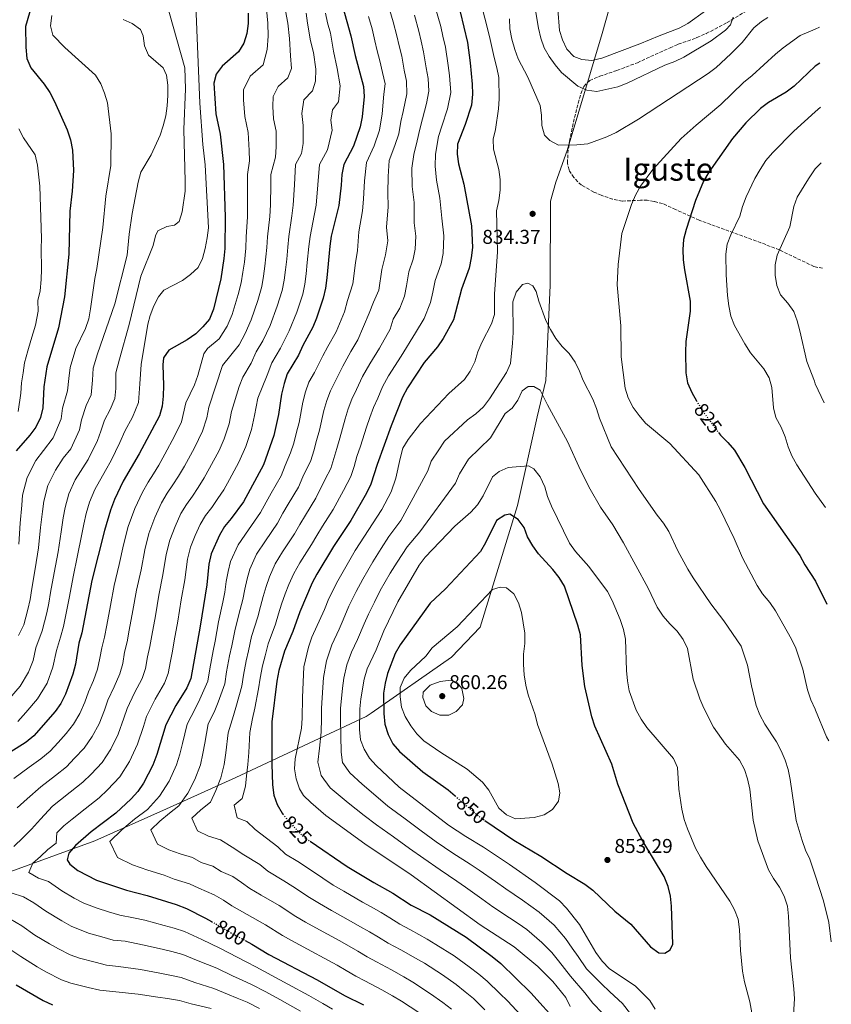
# Model space of a CAD drawing. Units: metres. Extents: x 587011 to 590453, y 4726667 to 4729023.
# Drawn here: x 590036 to 590443, y 4727495 to 4727988 of the extents above; entities that cross this region are included whole.
import ezdxf
from ezdxf.enums import TextEntityAlignment as Align

# ---------------------------------------------------------------- set-up
doc = ezdxf.new("R2010")
doc.units = ezdxf.units.M
doc.header["$MEASUREMENT"] = 0
doc.linetypes.add('DGN Style 3', pattern=[2.435891, 1.739922, -0.695969])
doc.linetypes.add('DGN Style 5', pattern=[1.217945, 0.521977, -0.695969])
for name, color, linetype, lineweight in [('Cota de curva de nivel directora', 7, 'Continuous', 0), ('Cota de punto acotado terreno', 7, 'Continuous', 0), ('Curva de nivel directora', 30, 'Continuous', 30), ('Curva de nivel directora no vista', 30, 'DGN Style 5', 30), ('Curva de nivel intermedia', 30, 'Continuous', 0), ('Límite de municipio', 7, 'Continuous', 0), ('Punto acotado terreno (símbolo)', 7, 'Continuous', 0), ('Senda', 7, 'DGN Style 3', 0), ('Texto de Área (paraje) menor', 7, 'Continuous', 0)]:
    doc.layers.add(name, color=color, linetype=linetype, lineweight=lineweight)
doc.styles.add('Style-Arial', font='arial.ttf')

# ---------------------------------------------------------------- blocks, each defined once
blk = doc.blocks.new('5PATER')
at = {"layer": 'Punto acotado terreno (símbolo)', "linetype": 'Continuous', "lineweight": 0}
h = blk.add_hatch(color=51, dxfattribs=at)
edge = h.paths.add_edge_path()
edge.add_ellipse((0, 0), major_axis=(-0.11, -0.111), ratio=0.999422, start_angle=0, end_angle=360)

msp = doc.modelspace()

# ---------------------------------------------------------------- linework, layer by layer
at = {"layer": 'Curva de nivel directora', "color": 30, "linetype": 'Continuous', "lineweight": 30, "flags": 128}
for points, elevation in [([(590195.03, 4728005.43), (590202.15, 4727979.65), (590204.29, 4727969.7), (590208.48, 4727954.25)], 800), ([(590043.76, 4727999.21), (590039.34, 4727984.2), (590039.44, 4727973.91), (590040.08, 4727968.28), (590041.99, 4727963.65), (590048.64, 4727955.36), (590051.52, 4727951.17), (590053.88, 4727946.75), (590060.28, 4727932.55), (590061.88, 4727927.62), (590062.88, 4727922.45), (590063.38, 4727912.2), (590062.72, 4727901.92), (590061.61, 4727891.8), (590061, 4727870.42), (590058.8, 4727848.95), (590055.84, 4727833.5), (590049.98, 4727813.97), (590048.45, 4727803.96), (590048.06, 4727793.53), (590046.81, 4727788.69), (590044.5, 4727783.92), (590041.58, 4727779.85), (590034.73, 4727771.96)], 750), ([(590256.91, 4727991.53), (590260.53, 4727976.19), (590261.87, 4727966), (590262.83, 4727955.38), (590262.98, 4727950.38), (590262.51, 4727944.95), (590259.29, 4727935.27), (590255.43, 4727925.44), (590255.35, 4727920.45), (590256, 4727915.5), (590258.7, 4727905.36), (590262.52, 4727884.55), (590262.95, 4727873.77), (590262.37, 4727868.47), (590261.3, 4727863.42), (590257.56, 4727852.84), (590253.41, 4727837.57), (590248.37, 4727828.16), (590245.5, 4727824.07), (590238.76, 4727816.16), (590230.51, 4727803.43), (590228, 4727798.76), (590222.26, 4727784.47), (590215.24, 4727765.15), (590212.11, 4727755.3), (590210.02, 4727750.75), (590202.05, 4727737.09)], 825), ([(590150.74, 4727990.92), (590150.76, 4727985.78), (590150.15, 4727980.69), (590148.66, 4727975.92), (590145.87, 4727971.58), (590137.77, 4727964.39), (590134.75, 4727960.41), (590133.56, 4727955.88), (590134.61, 4727940.6), (590136.72, 4727930.42), (590138.42, 4727915.27), (590139.26, 4727888.91), (590139.16, 4727873.22), (590138.53, 4727868.26), (590137.06, 4727858.02), (590133.35, 4727842.81), (590131.39, 4727837.93), (590128.15, 4727833.96), (590124.51, 4727830.54), (590120.23, 4727827.55), (590111.14, 4727822.31), (590108.37, 4727818.53), (590108.11, 4727815.05), (590108.47, 4727804.71), (590108.23, 4727799.41), (590107.71, 4727794.28), (590106.33, 4727789.47), (590096.2, 4727770.48), (590088.19, 4727756.76), (590083.9, 4727747.73), (590081.81, 4727742.28), (590078.87, 4727732.19), (590072.61, 4727707.07), (590067.55, 4727681.02), (590066.09, 4727675.72), (590064.29, 4727665.22), (590062.99, 4727660.28), (590059.35, 4727650.35), (590056.96, 4727645.68), (590054.12, 4727641.56), (590043.49, 4727629.51), (590039.66, 4727626.22), (590021.77, 4727615.18)], 775), ([(590436.78, 4727965.97), (590434.38, 4727964.34), (590423.95, 4727954.36), (590419.93, 4727951.38), (590411.14, 4727946.28), (590407.14, 4727943.28), (590399.72, 4727935.99), (590393.13, 4727928.23), (590381.21, 4727911.42), (590378.56, 4727906.91), (590374.61, 4727897.15), (590369.92, 4727882.64), (590368.54, 4727877.69), (590368.24, 4727872.7), (590368.41, 4727867.53), (590369, 4727862.54), (590371.83, 4727846.87), (590371.82, 4727841.87), (590369.71, 4727826.65), (590369.53, 4727821.43), (590369.76, 4727811.09), (590370.63, 4727806.09), (590372.71, 4727801.14), (590375.1, 4727797.05)], 825), ([(590208.48, 4727954.25), (590208.79, 4727949.26), (590207.78, 4727939.14), (590206.72, 4727934.08), (590203.39, 4727924.32), (590198.55, 4727915.16), (590197.57, 4727910.25), (590197.3, 4727904.97), (590196.15, 4727894.71), (590192.36, 4727879.32), (590191.54, 4727874.38), (590190.14, 4727858.61), (590189.46, 4727853.3), (590188.3, 4727848.44), (590185, 4727838.41), (590183.11, 4727833.78), (590178.08, 4727824.65), (590175.86, 4727819.78), (590170.3, 4727810.46), (590168.71, 4727805.72), (590167.4, 4727800.38), (590165.99, 4727790.2), (590163.62, 4727779.68), (590158.5, 4727765.01), (590148.42, 4727746.55), (590142.3, 4727738.1), (590138.97, 4727734.09), (590136.42, 4727729.79), (590132.2, 4727720.44), (590131.16, 4727715.33), (590130.04, 4727704.91), (590126.78, 4727684.24), (590122.11, 4727658.05), (590120.14, 4727653.45), (590114.63, 4727644.62), (590109.62, 4727634.9), (590105.03, 4727620.09), (590103.05, 4727614.82), (590098.43, 4727605.82), (590095.58, 4727601.64), (590092.23, 4727597.93), (590084.49, 4727590.72), (590072.23, 4727581.42), (590064.38, 4727574.63), (590061.01, 4727570.83), (590060.17, 4727567.37), (590061.6, 4727565.17), (590065.51, 4727562.06), (590074.85, 4727557.26), (590089.82, 4727552.23), (590100.28, 4727549.59), (590114.78, 4727544.99), (590119.84, 4727543.04), (590129.41, 4727538.31), (590132.45, 4727536.54)], 800), ([(590386.03, 4727781.24), (590387.11, 4727779.76), (590390.7, 4727776.25), (590394.14, 4727772.25), (590399.27, 4727763.64), (590408.61, 4727745.42), (590426.71, 4727719.62), (590429.26, 4727714.99), (590434.55, 4727706.74), (590440.31, 4727695.28)], 825), ([(590269.1, 4727587.16), (590283.69, 4727577.19), (590297.26, 4727569.22), (590310.36, 4727560.64), (590319.2, 4727555.26), (590323.14, 4727552.17), (590334.27, 4727541.67), (590342.14, 4727535.26), (590352.07, 4727523.83), (590356.17, 4727520.81), (590359.2, 4727520.74), (590361.87, 4727522.39), (590363.29, 4727525.26), (590362.58, 4727544.26), (590362.05, 4727549.27), (590360.87, 4727554.12), (590358.93, 4727559.13), (590348.21, 4727576.77), (590343.45, 4727585.73), (590335.76, 4727605.28), (590332.69, 4727615.23), (590324.22, 4727634.26), (590322.65, 4727639.01), (590319.13, 4727654.06), (590317.95, 4727664.63), (590317.1, 4727680.03), (590315.75, 4727684.84), (590309.01, 4727704.36), (590306.31, 4727708.57), (590303.2, 4727712.59), (590296.09, 4727720.46), (590293.16, 4727724.5), (590290.46, 4727728.97), (590288.77, 4727733.72), (590285.78, 4727737.71), (590281.7, 4727740.32), (590279.24, 4727739.84), (590275, 4727737.22), (590269.54, 4727726.06), (590267.01, 4727721.64), (590249.45, 4727702.92), (590241.83, 4727695.84), (590226.75, 4727674.94), (590224.23, 4727670.62), (590220.45, 4727660.67), (590219.27, 4727655.82), (590218.55, 4727650.74), (590218.6, 4727640.53), (590219.16, 4727635.27), (590220.88, 4727630.18), (590223.12, 4727625.45), (590226.4, 4727621.67), (590238.13, 4727611.46), (590250.81, 4727602.38), (590254.3, 4727599.38)], 850), ([(590202.05, 4727737.09), (590193.49, 4727724.13), (590185.1, 4727710.36), (590182.83, 4727705.9), (590176.64, 4727691.54), (590173.17, 4727681.71), (590168.95, 4727671.83), (590166.12, 4727662.06), (590165.08, 4727656.72), (590162.54, 4727636.39), (590162.53, 4727615.23), (590162.94, 4727604.93), (590163.64, 4727599.84), (590165.21, 4727595.09), (590167.8, 4727590.75), (590168.18, 4727590.26)], 825), ([(590181.77, 4727576.67), (590200.3, 4727564.08), (590213.57, 4727556.04), (590223.13, 4727550.76), (590232.36, 4727544.75), (590241.76, 4727539.89), (590259.84, 4727528.75), (590272.92, 4727519.06), (590277.2, 4727515.52), (590292.19, 4727500.88), (590305.96, 4727485.55)], 825), ([(590149.18, 4727527.13), (590152.62, 4727525.3), (590161.14, 4727520.06), (590185.23, 4727507.39), (590198.95, 4727499.57), (590208.46, 4727494.84)], 800), ([(590034.62, 4727504.87), (590048.2, 4727497.08), (590052.92, 4727494.86)], 775)]:
    msp.add_lwpolyline(points, dxfattribs=dict(at, elevation=elevation))
at = {"layer": 'Curva de nivel directora no vista', "color": 30, "linetype": 'DGN Style 5', "lineweight": 30, "flags": 128}
for points, elevation in [([(590375.1, 4727797.05), (590377.85, 4727792.34), (590386.03, 4727781.24)], 825), ([(590254.3, 4727599.38), (590266.29, 4727589.08), (590269.1, 4727587.16)], 850), ([(590168.18, 4727590.26), (590171.15, 4727586.5), (590178.42, 4727578.95), (590181.77, 4727576.67)], 825), ([(590132.45, 4727536.54), (590143.3, 4727530.26), (590149.18, 4727527.13)], 800)]:
    msp.add_lwpolyline(points, dxfattribs=dict(at, elevation=elevation))
at = {"layer": 'Curva de nivel intermedia', "color": 30, "linetype": 'Continuous', "lineweight": 0, "flags": 128}
for points, elevation in [([(590288.42, 4728028.99), (590296.04, 4727983.5), (590297.27, 4727978.38), (590298.87, 4727973.65), (590301.4, 4727969.21), (590304.32, 4727965.03), (590307.57, 4727961.22), (590315.62, 4727954.37), (590320.24, 4727952.37), (590325.22, 4727951.79), (590335.74, 4727954.13), (590340.39, 4727955.96), (590359.22, 4727964.89), (590364.2, 4727966.75), (590368.72, 4727968.87), (590382.42, 4727977.14), (590389.65, 4727982.42), (590392.15, 4727985.11), (590393.4, 4727988.92)], 840), ([(590124.27, 4728003.08), (590126.64, 4727945.92), (590128.11, 4727925.22), (590129.2, 4727915.08), (590130.84, 4727883.47), (590130.32, 4727878.5), (590129.29, 4727873.28), (590127.95, 4727868.25), (590125.7, 4727863.78), (590121.93, 4727860.17), (590117.89, 4727857.17), (590108.53, 4727852.39), (590105.92, 4727849.01), (590103.6, 4727844.58), (590101.67, 4727839.74), (590100.51, 4727835.3), (590097.27, 4727815.11), (590096.62, 4727805.57), (590095.86, 4727796.22), (590092.87, 4727788.84), (590089.11, 4727781.78), (590086.61, 4727776.17), (590082.29, 4727767.21), (590079.45, 4727762.19), (590074.07, 4727752.58), (590071.41, 4727746.39), (590069.76, 4727740.58), (590068.52, 4727735.35), (590067.41, 4727729.45), (590065.43, 4727719.56), (590063.12, 4727709.05), (590061.31, 4727699.21), (590060.37, 4727694.1), (590059.39, 4727689.19), (590058.4, 4727684.06), (590056.88, 4727678.81), (590054.85, 4727672.14), (590053.05, 4727663.72), (590050.14, 4727655.78), (590045.37, 4727647.94), (590039.44, 4727641.05), (590035.54, 4727636.69)], 770), ([(590109.21, 4727998.58), (590119.04, 4727963.6), (590119.47, 4727953.13), (590118.54, 4727932.8), (590119.27, 4727906.9), (590119.16, 4727901.9), (590117.78, 4727891.6), (590116.26, 4727886.77), (590113.89, 4727884.96), (590110.07, 4727884.13), (590105.52, 4727882.04), (590104.33, 4727879.55), (590103.16, 4727874.66), (590097.07, 4727859.45), (590091.24, 4727835.13), (590086.34, 4727817.8), (590084.61, 4727811.06), (590084.62, 4727803.26), (590084.01, 4727798.15), (590081.76, 4727792.62), (590078.94, 4727787.33), (590077.02, 4727781.87), (590075.43, 4727777.11), (590070.71, 4727767.62), (590064.23, 4727757.42), (590061.01, 4727750.51), (590059.12, 4727743.68), (590058.17, 4727738.51), (590057.15, 4727731.55), (590055.62, 4727721.49), (590053.64, 4727711.02), (590051.92, 4727701.17), (590051, 4727695.85), (590050, 4727690.95), (590047.66, 4727681.89), (590044.46, 4727673.48), (590043.11, 4727667.17), (590040.93, 4727661.22), (590036.63, 4727654.31), (590031.38, 4727648.03)], 765), ([(590266.79, 4727997.71), (590271.49, 4727979.21), (590273.76, 4727968.68), (590275.24, 4727963.62), (590276.1, 4727958.69), (590276.4, 4727948.02), (590276.05, 4727943.02), (590274.55, 4727932.78), (590273.29, 4727927.84), (590273.5, 4727922.84), (590276.25, 4727912.74), (590276.81, 4727907.77), (590276.9, 4727902.47), (590276.19, 4727897.26), (590275.07, 4727892.11), (590275.58, 4727871.59), (590273.99, 4727850.34), (590273.95, 4727840.24), (590272.53, 4727835.45), (590267.6, 4727826.15), (590265.65, 4727821.55), (590264.17, 4727816.54), (590261.82, 4727811.82), (590259.05, 4727807.65), (590251.08, 4727800.7), (590237.06, 4727785.74), (590230.77, 4727777.6), (590228.18, 4727773.28), (590226.75, 4727768.16), (590224.67, 4727758.38), (590222.27, 4727751.47), (590217.56, 4727742.63), (590204.33, 4727722.09), (590195.65, 4727707.03), (590191.2, 4727698.16), (590189.02, 4727692.56), (590182.64, 4727678.72), (590180.93, 4727673.72), (590178.64, 4727663.96), (590177.88, 4727648.56), (590177.81, 4727638.25), (590177.37, 4727633.27), (590174.27, 4727617.98), (590174.01, 4727612.98), (590174.72, 4727607.9), (590176.41, 4727602.89), (590178.47, 4727599.62)], 830), ([(590159.87, 4727992.86), (590160.67, 4727985.85), (590160.76, 4727979.5), (590160.31, 4727972.74), (590158.25, 4727965.09), (590151.77, 4727959.34), (590148.41, 4727952.53), (590148.47, 4727947.53), (590149.03, 4727939.3), (590150.72, 4727931.15), (590151.29, 4727922.26), (590151.41, 4727917.08), (590150.38, 4727910.27), (590150.45, 4727905.21), (590150.48, 4727895.17), (590150.4, 4727889.1), (590149.83, 4727878.99), (590149.64, 4727873.45), (590148.85, 4727866.33), (590148.15, 4727861.31), (590147.31, 4727856.1), (590145.7, 4727850.21), (590142.82, 4727840.13), (590140.29, 4727834.3), (590136.17, 4727827.95), (590130.4, 4727823.21), (590128.54, 4727820.55), (590125.59, 4727809.65), (590123.84, 4727804.97), (590119.55, 4727795.99), (590117.46, 4727786.57), (590113.92, 4727779.3), (590109.1, 4727770.3), (590106.06, 4727764.88), (590103.4, 4727760.55), (590100.72, 4727756.29), (590097.84, 4727751.37), (590093.99, 4727743.23), (590090.77, 4727734.07), (590088.36, 4727724.94), (590086.2, 4727715.09), (590083.78, 4727704.66), (590081.92, 4727694.65), (590080.04, 4727684.83), (590078.87, 4727678.71), (590077.52, 4727673.49), (590076.62, 4727668.25), (590075.46, 4727662.86), (590073.32, 4727657.14), (590070.94, 4727651.44), (590069.11, 4727646.31), (590066.57, 4727640.56), (590063.45, 4727635.32), (590059.77, 4727630.58), (590055.72, 4727626.15), (590051.69, 4727621.75), (590047.03, 4727617.91), (590041.2, 4727613.8), (590033.55, 4727608.15)], 780), ([(590168.99, 4727994.8), (590170.59, 4727985.93), (590171.37, 4727978.32), (590171.96, 4727969.57), (590172.51, 4727963.26), (590170.63, 4727958.61), (590165.78, 4727954.29), (590163.25, 4727949.18), (590163.03, 4727944.16), (590163.45, 4727937.99), (590164.72, 4727931.88), (590164.74, 4727924.03), (590164.41, 4727918.89), (590162.18, 4727910.26), (590162.16, 4727905.15), (590161.89, 4727895.05), (590161.54, 4727889.29), (590160.46, 4727879.07), (590160.11, 4727873.68), (590159.18, 4727864.4), (590158.48, 4727859.31), (590157.55, 4727854.19), (590155.52, 4727847.26), (590152.29, 4727837.45), (590149.18, 4727830.67), (590146.32, 4727825.05), (590142.01, 4727819.88), (590137.99, 4727814.67), (590131.01, 4727793.87), (590130.07, 4727788.44), (590127.93, 4727781.78), (590123.87, 4727773.53), (590118.93, 4727764.36), (590115.91, 4727759.29), (590113.13, 4727754.94), (590110.28, 4727750.74), (590107.48, 4727745.97), (590104.09, 4727738.73), (590101.13, 4727730.66), (590099.06, 4727722.54), (590097.16, 4727712.55), (590094.96, 4727702.25), (590093.13, 4727692.05), (590091.29, 4727682.22), (590090.19, 4727676.4), (590088.96, 4727671.25), (590087.99, 4727665.7), (590086.63, 4727660.51), (590083.64, 4727654.01), (590080.61, 4727647.31), (590078.87, 4727642.26), (590076.19, 4727635.44), (590072.78, 4727629.09), (590068.72, 4727623.34), (590063.93, 4727618.25), (590059.89, 4727614), (590054.41, 4727609.6), (590047, 4727604.01), (590040.2, 4727597.96), (590035.26, 4727593.42)], 785), ([(590221.58, 4727992.3), (590223.31, 4727986.52), (590225.14, 4727979.52), (590226.26, 4727974.54)], 810), ([(590244.48, 4727993.38), (590247.09, 4727984.28), (590248.23, 4727979.38), (590249.55, 4727973.93), (590250.87, 4727964.81), (590251.55, 4727959.67), (590252.08, 4727951.16), (590250.44, 4727943.01), (590247.73, 4727934.35), (590246, 4727929.21), (590244.49, 4727920.34), (590244.32, 4727914.45), (590245.06, 4727907.47), (590246.67, 4727898.32), (590247.6, 4727888.35), (590248.65, 4727879.51), (590248.37, 4727870.64), (590247.34, 4727865.61), (590244.35, 4727857.15), (590243.13, 4727851.3), (590241.98, 4727846.27)], 820), ([(590305.7, 4727992.88), (590306.5, 4727982.31), (590308.02, 4727977.51), (590310.14, 4727972.98), (590313.71, 4727969.29), (590317.67, 4727967.79), (590322.65, 4727967.26), (590327.71, 4727968.41), (590346.76, 4727975.51), (590356.41, 4727979.62), (590366.4, 4727983.42), (590370.8, 4727985.79), (590379.65, 4727992.12)], 845), ([(590052.56, 4727989.84), (590051.92, 4727984.62), (590053.08, 4727979.85), (590059.06, 4727973.77), (590074.41, 4727959.97), (590076.99, 4727955.6), (590078.89, 4727950.9), (590080.35, 4727946.12), (590082.29, 4727930.61), (590081.99, 4727914.65), (590079.59, 4727899.44), (590078.05, 4727883.79), (590075, 4727863.23), (590073.97, 4727858.16), (590071.95, 4727842.97), (590071.08, 4727837.95), (590069.42, 4727833.24), (590064.47, 4727823.17), (590061.62, 4727813.66), (590061.07, 4727808.16), (590060.3, 4727802.03), (590057.85, 4727793.27), (590057.18, 4727788.06), (590053.23, 4727778.48), (590048.28, 4727772.21), (590044.57, 4727767.12), (590040.22, 4727758.74), (590037.82, 4727749.88), (590037.46, 4727744.82), (590036.64, 4727735.76), (590035.99, 4727725.35)], 755), ([(590189.37, 4727990.96), (590190.43, 4727986.08), (590191.87, 4727980.88), (590193.46, 4727971.9), (590195.26, 4727963.22), (590196.77, 4727954.59), (590195.96, 4727946.5), (590192.94, 4727942.49), (590192.16, 4727937.44), (590192.83, 4727932.35), (590190.4, 4727922.51), (590186.52, 4727915.18), (590185.59, 4727905.03), (590184.73, 4727894.82), (590183.81, 4727889.66), (590181.73, 4727879.24), (590181.06, 4727874.15), (590180.36, 4727866.18), (590179.82, 4727860.54), (590179.13, 4727855.3), (590178.05, 4727850.35), (590175.18, 4727841.36), (590171.23, 4727832.08), (590166.97, 4727823.41), (590162.52, 4727815.96), (590160.24, 4727809.91), (590155.65, 4727798.41), (590153.92, 4727789.62), (590152.44, 4727782.6), (590149.52, 4727774.09), (590146.15, 4727766.39), (590141.37, 4727757.61), (590138.59, 4727752.49), (590135.63, 4727748.1), (590132.58, 4727743.71), (590129.41, 4727739.64), (590126.78, 4727735.18), (590124.27, 4727729.73), (590121.84, 4727723.85), (590120.46, 4727717.73), (590119.08, 4727707.45), (590117.31, 4727697.44), (590115.56, 4727686.84), (590113.78, 4727677), (590112.83, 4727671.78), (590111.83, 4727666.78), (590110.74, 4727660.59), (590108.97, 4727655.8), (590104.3, 4727647.75), (590099.95, 4727639.03), (590098.38, 4727634.17), (590095.42, 4727625.21), (590091.44, 4727616.61), (590086.63, 4727608.88), (590080.36, 4727602.43), (590076.29, 4727598.48), (590069.15, 4727592.98), (590062.69, 4727587.76), (590058.59, 4727584.42), (590055.03, 4727580.85), (590054.65, 4727575.8), (590050.58, 4727572.59), (590046.82, 4727569), (590042.97, 4727565.68), (590040.99, 4727561.06), (590045.94, 4727558.29), (590050.85, 4727556.55), (590057.56, 4727551.89), (590063.76, 4727548.3), (590068.54, 4727545.79), (590075.2, 4727543.18), (590080.94, 4727541.46), (590086.51, 4727539.72), (590093.37, 4727538.48), (590099.12, 4727537.26), (590108.73, 4727534.62), (590113.71, 4727533.24), (590118.97, 4727531.54), (590127.61, 4727527.58), (590136.59, 4727523.22), (590145.28, 4727518.67), (590150.17, 4727516.29), (590154.67, 4727513.86), (590162.54, 4727509.52), (590170.55, 4727505.28), (590181.11, 4727499.55), (590188.06, 4727495.59), (590192.87, 4727492.67)], 795), ([(590088.16, 4727987.83), (590092.74, 4727985.83), (590096.87, 4727982.77), (590098.29, 4727979.52), (590098.94, 4727974.52), (590100.94, 4727969.92), (590108.3, 4727963.5), (590109.95, 4727959.83), (590110.51, 4727954.86), (590110.56, 4727949.73), (590110.27, 4727944.54), (590109.56, 4727939.59), (590108.28, 4727934.55), (590106.65, 4727929.82), (590102.29, 4727920.04), (590097.03, 4727911.37), (590095.66, 4727906.4), (590092.71, 4727890.75), (590091.25, 4727880.44), (590090.24, 4727869.82), (590084.11, 4727845.46), (590075.4, 4727820.48), (590073.27, 4727813.35), (590072.92, 4727807.3), (590072.15, 4727800.09), (590069.72, 4727794.64), (590067.44, 4727787.57), (590066.3, 4727782.58), (590061.97, 4727773.05), (590058.26, 4727768.35), (590054.4, 4727762.27), (590050.61, 4727754.62), (590048.47, 4727746.78), (590047.82, 4727741.66), (590046.89, 4727733.66)], 760), ([(590210.97, 4727989.23), (590212.73, 4727983.08), (590214.17, 4727977.14), (590215.27, 4727972.12), (590216.59, 4727967.14), (590217.9, 4727961.24), (590219.25, 4727955.6), (590218.64, 4727950.45), (590217.72, 4727940.51), (590216.46, 4727932.35), (590213.8, 4727924.54), (590209.91, 4727916.22), (590209.04, 4727907.08), (590208.38, 4727897.9), (590207.88, 4727891.97), (590206.17, 4727881.58), (590205.49, 4727872.19), (590204.39, 4727866.09), (590203.1, 4727855.53), (590200.38, 4727847.12), (590198.89, 4727841.51), (590194.72, 4727831.52), (590190.66, 4727824.21), (590188.06, 4727819.47), (590183.87, 4727811.21), (590181.1, 4727806.27), (590179.42, 4727801.47), (590178.03, 4727796.26), (590176.22, 4727786.23), (590174.96, 4727781.28), (590173.64, 4727775.82), (590172, 4727771.03), (590169.25, 4727764.61), (590167.21, 4727759.43), (590162.27, 4727750.74), (590159.74, 4727746.3), (590156.91, 4727741.21), (590150.86, 4727732.55), (590145.7, 4727725.01), (590141.93, 4727716.62), (590140.71, 4727711.61), (590139.83, 4727706.6), (590139.02, 4727701.29), (590138.04, 4727696.32), (590135.95, 4727686.44), (590134.23, 4727676.86), (590133.24, 4727671.93), (590131.63, 4727662.98), (590130.58, 4727656.79), (590126.63, 4727647.73), (590124.21, 4727642.98), (590120.21, 4727635.2), (590117.84, 4727625.55), (590116.53, 4727620.35), (590114.95, 4727614.9), (590111.29, 4727606.7), (590106.37, 4727599.33), (590100.32, 4727592.54), (590093.94, 4727587.71), (590087.49, 4727582.49), (590081.53, 4727576.63), (590085.45, 4727568.66), (590092.92, 4727564.83), (590100.51, 4727562.28), (590108.78, 4727559.82), (590113.78, 4727557.82), (590121.41, 4727555.4), (590126.06, 4727553.29), (590133.68, 4727549.96), (590138.45, 4727547.23), (590142.67, 4727544.43), (590150.32, 4727540), (590159.43, 4727534.91), (590167.9, 4727529.59), (590172.51, 4727527), (590180.45, 4727522.76), (590190.9, 4727517.12), (590195.25, 4727514.65), (590199.76, 4727512.1), (590204.63, 4727509.26), (590209.21, 4727506.83), (590217.59, 4727502.37), (590222.9, 4727499.34), (590227.52, 4727496.66), (590236.08, 4727491.03)], 805), ([(590179.71, 4727990.95), (590180.51, 4727986), (590181.98, 4727977.13), (590183.42, 4727971.2), (590184.55, 4727962.92)], 790), ([(590233.9, 4727989.95), (590236.12, 4727981.9), (590237.24, 4727976.96), (590238.56, 4727971.66), (590239.88, 4727963.62), (590240.78, 4727958.31), (590241.18, 4727951.93), (590239.95, 4727945.82), (590237.99, 4727938.07), (590236.58, 4727932.97)], 815), ([(590281.5, 4727988.03), (590281.76, 4727983.03), (590282.73, 4727977.89), (590284.12, 4727972.78), (590285.83, 4727968.08), (590290.76, 4727958.93), (590296.81, 4727944.8), (590297.5, 4727939.84), (590297.72, 4727934.78), (590299.03, 4727929.95), (590301.63, 4727927.2), (590306.03, 4727924.82), (590315.21, 4727924.99), (590320.75, 4727925.62), (590330.26, 4727929.02), (590334.8, 4727931.2), (590346.06, 4727937.95), (590380.96, 4727960.81), (590384.98, 4727963.77), (590392.33, 4727970.58), (590397.84, 4727976.27), (590403.74, 4727983.54), (590407.56, 4727986.8), (590410.7, 4727988.72)], 835), ([(590436.54, 4727983.94), (590434.37, 4727982.94), (590426.97, 4727979.77), (590418.41, 4727973.65), (590414.54, 4727970.47), (590402.97, 4727959.71), (590398.52, 4727956.22), (590387.22, 4727945.24), (590374.92, 4727934.93), (590367.47, 4727928.24), (590353.17, 4727912.67), (590347.05, 4727904.4), (590344.52, 4727899.84), (590342.47, 4727895.28), (590337.79, 4727880.67), (590335.82, 4727865.13), (590335.44, 4727854.98), (590337.21, 4727834.45), (590337.42, 4727819.1), (590339.39, 4727803.33), (590340.9, 4727798.49), (590343.41, 4727793.68), (590346.31, 4727789.6), (590349.6, 4727785.8), (590361.65, 4727775.74), (590376.26, 4727760), (590384.68, 4727746.68), (590387.13, 4727742.33), (590393.97, 4727728.17), (590398.02, 4727718.51), (590405.44, 4727704.6), (590408.14, 4727700.39), (590411.68, 4727696.11), (590414.53, 4727692), (590422.6, 4727677.73), (590424.75, 4727673.22), (590428.26, 4727662.82), (590430.68, 4727652.41), (590432.2, 4727647.52), (590434.36, 4727642.74), (590434.59, 4727642.29), (590440.13, 4727628.92), (590441.21, 4727626.89)], 830), ([(590226.26, 4727974.54), (590227.57, 4727969.4), (590228.89, 4727962.43), (590230.02, 4727956.96), (590230.09, 4727950.53), (590228.26, 4727941.8), (590227.15, 4727936.74), (590226.2, 4727930.62), (590224.21, 4727924.77), (590221.27, 4727917.28), (590220.78, 4727909.18), (590220.6, 4727901.09), (590220.81, 4727894.09), (590219.98, 4727883.83), (590220.59, 4727877.1), (590219.44, 4727870), (590217.68, 4727862.78), (590216.06, 4727852.44), (590213.43, 4727846.43), (590211.3, 4727840.93), (590205.59, 4727827.46), (590202.07, 4727821.64), (590198.05, 4727814.3), (590194.43, 4727806.94), (590191.89, 4727802.07), (590190.13, 4727797.22), (590188.66, 4727792.14), (590186.45, 4727782.27), (590185.03, 4727777.25), (590183.66, 4727771.96), (590182.03, 4727767.09), (590178.19, 4727758.99), (590175.92, 4727753.84), (590170.84, 4727745.24), (590168.18, 4727740.76), (590165.41, 4727735.88), (590159.42, 4727727.01), (590154.98, 4727720.23), (590151.66, 4727712.79), (590150.25, 4727707.89), (590149.03, 4727702.83), (590148.01, 4727697.68), (590146.82, 4727692.66), (590144.2, 4727682.79), (590142.56, 4727674.4), (590141.46, 4727669.46), (590139.99, 4727661.42), (590139.05, 4727655.53), (590135.78, 4727646.26), (590133.79, 4727641.33), (590130.79, 4727635.5), (590129.01, 4727625.76), (590128.03, 4727620.61), (590126.84, 4727614.98), (590124.15, 4727607.58), (590120.52, 4727600.73), (590116.15, 4727594.37), (590111.37, 4727590.74), (590106.53, 4727586.82), (590102.06, 4727582.43), (590105.39, 4727575.27), (590110.99, 4727572.39), (590116.68, 4727570.48), (590122.89, 4727568.64), (590127.29, 4727566.05), (590133.01, 4727564.24), (590137.33, 4727561.59), (590143.05, 4727559.09), (590147.49, 4727556.14), (590151.61, 4727553.06), (590157.34, 4727549.74), (590166.24, 4727544.51), (590174.67, 4727539.12), (590179.46, 4727536.27), (590186.48, 4727532.44), (590196.56, 4727526.85), (590205.6, 4727521.76), (590210.3, 4727518.95), (590215, 4727516.31), (590222.39, 4727512.39), (590228.68, 4727508.82), (590233.21, 4727506.15), (590242.02, 4727500.46), (590248.23, 4727496.06), (590252.55, 4727492.64)], 810), ([(590184.55, 4727962.92), (590184.44, 4727956.94), (590183.02, 4727952.12), (590178.57, 4727947.65), (590177.59, 4727940.8), (590178.28, 4727934.73), (590178.2, 4727925.8), (590177.4, 4727920.7), (590174.5, 4727915.2), (590173.88, 4727905.09), (590173.31, 4727894.93), (590172.68, 4727889.47), (590171.09, 4727879.15), (590170.59, 4727873.92), (590170.06, 4727867.94), (590169.5, 4727862.47), (590168.8, 4727857.3), (590167.8, 4727852.27), (590165.35, 4727844.31), (590161.76, 4727834.77), (590158.07, 4727827.04), (590154.74, 4727821.45), (590152.22, 4727815.92), (590148.13, 4727808.8), (590146.24, 4727804.17), (590142.46, 4727791.74), (590141.25, 4727785.52), (590138.72, 4727777.93), (590136.19, 4727772.16), (590131.43, 4727763.37), (590128.76, 4727758.43), (590125.77, 4727753.69), (590122.85, 4727749.32), (590119.85, 4727745.19), (590117.13, 4727740.57), (590114.18, 4727734.23), (590111.49, 4727727.26), (590109.76, 4727720.13), (590108.12, 4727710), (590106.13, 4727699.85), (590104.35, 4727689.44), (590102.53, 4727679.61), (590101.51, 4727674.09), (590100.4, 4727669.02), (590099.36, 4727663.15), (590097.8, 4727658.16), (590093.97, 4727650.88), (590090.28, 4727643.17), (590088.62, 4727638.21), (590085.8, 4727630.32), (590082.11, 4727622.85), (590077.68, 4727616.11), (590072.14, 4727610.34), (590068.09, 4727606.24), (590061.78, 4727601.29), (590056.94, 4727597.37), (590052.79, 4727594.21), (590046.86, 4727587.76), (590042.4, 4727582.83), (590038.13, 4727578.61), (590033.57, 4727574.11)], 790), ([(590437.07, 4727943.93), (590434.4, 4727941.56), (590423.82, 4727931.95), (590413.12, 4727921), (590409.79, 4727917.15), (590406.87, 4727912.72), (590404.25, 4727908.2), (590400, 4727899.05), (590398.07, 4727894.25), (590396.76, 4727889.42), (590392.2, 4727880.04), (590390.37, 4727875.39), (590389.73, 4727870.42), (590389.87, 4727860.05), (590390.54, 4727849.74), (590391.24, 4727844.48), (590392.33, 4727839.44), (590394.07, 4727834.76), (590399.19, 4727825.52), (590402.04, 4727820.98), (590408.73, 4727812.94), (590411.45, 4727808.44), (590412.79, 4727803.62), (590413.58, 4727793.44), (590414.84, 4727788.6), (590417.47, 4727783.91), (590419.46, 4727779), (590420.89, 4727774.06), (590422.84, 4727769.45), (590425.32, 4727765), (590434.52, 4727750.75), (590439.68, 4727743.6)], 820), ([(590036.06, 4727933.12), (590038.29, 4727928.55), (590044.26, 4727920.08), (590045.43, 4727914.97), (590046.6, 4727904.37), (590047.39, 4727878.23), (590047.14, 4727873.23), (590047.41, 4727862.83), (590047.19, 4727857.76), (590046.62, 4727852.03), (590045.45, 4727847.16), (590045.64, 4727841.85), (590044.3, 4727834.83), (590042, 4727827.17), (590040.52, 4727822.05), (590038.93, 4727815.95), (590038.14, 4727811.01), (590037.35, 4727805.97), (590037, 4727800.85), (590035.61, 4727791.65)], 745), ([(590236.58, 4727932.97), (590235.3, 4727927), (590233.63, 4727920.23), (590232.63, 4727913.4), (590232.83, 4727904.28), (590233.74, 4727896.2), (590233.79, 4727886.09), (590234.57, 4727879.46), (590234.36, 4727872.81), (590233.39, 4727867.8), (590231.15, 4727861.46), (590230.01, 4727854.58), (590229.02, 4727849.36), (590226.69, 4727843.34), (590223.36, 4727837.89), (590221.76, 4727832.8), (590216.46, 4727823.41), (590211.55, 4727815.57), (590208.03, 4727809.12), (590205, 4727802.67), (590202.69, 4727797.87), (590200.84, 4727792.97), (590199.29, 4727788.02), (590196.68, 4727778.3), (590195.1, 4727773.21), (590193.68, 4727768.1), (590192.06, 4727763.16), (590189.29, 4727757.84), (590184.63, 4727748.26), (590179.4, 4727739.74), (590176.62, 4727735.22), (590173.9, 4727730.54), (590167.98, 4727721.46), (590164.26, 4727715.46), (590161.39, 4727708.96), (590159.79, 4727704.16), (590158.23, 4727699.07), (590157, 4727694.06), (590155.61, 4727689.01), (590152.45, 4727679.13), (590150.89, 4727671.94), (590149.68, 4727666.99), (590148.35, 4727659.85), (590147.52, 4727654.27), (590144.93, 4727644.78), (590143.38, 4727639.68), (590140.78, 4727630.88), (590139.53, 4727620.87), (590138.74, 4727615.06), (590137.01, 4727608.46), (590134.66, 4727602.13), (590131.98, 4727596.19), (590127.08, 4727592.47), (590122.59, 4727588.23), (590125.33, 4727581.88), (590130.96, 4727579.32), (590137, 4727577.46), (590142.7, 4727573.68), (590148.61, 4727569.89), (590156.53, 4727565.06), (590160.54, 4727561.69), (590168.61, 4727556.85), (590173.06, 4727554.12), (590181.43, 4727548.65), (590186.41, 4727545.54), (590192.51, 4727542.12), (590202.23, 4727536.58), (590206.6, 4727534.14), (590211.45, 4727531.43), (590215.98, 4727528.65), (590220.79, 4727525.79), (590227.19, 4727522.41), (590234.46, 4727518.3), (590238.9, 4727515.65), (590247.96, 4727509.89), (590254.78, 4727504.97), (590259.34, 4727501.45), (590263.45, 4727498.03), (590269.15, 4727492.42)], 815), ([(590437.43, 4727915.99), (590434.42, 4727912.99), (590431.03, 4727908.05), (590425.42, 4727898.9), (590423.81, 4727894.16), (590421.7, 4727884.03), (590415.39, 4727869.94), (590414.46, 4727865.03), (590414.49, 4727859.79), (590415.2, 4727854.64), (590417.11, 4727850.02), (590420.7, 4727845.86), (590423.71, 4727841.72), (590425.39, 4727837.01), (590426.75, 4727832.01), (590430.3, 4727816.7), (590434.08, 4727806.84), (590434.49, 4727805.44), (590439, 4727796.09)], 815), ([(590442.52, 4727526.42), (590441.26, 4727536.12), (590438.65, 4727546.88), (590434.65, 4727559.17), (590431.84, 4727567.71), (590429.65, 4727572.23), (590427.92, 4727577.02), (590424.96, 4727587.06), (590421.94, 4727607.53), (590420.92, 4727612.55), (590419.43, 4727617.32), (590417.43, 4727622.01), (590415.13, 4727626.45), (590409.2, 4727635.24), (590406.8, 4727639.89), (590405, 4727644.55), (590402.61, 4727654.43), (590400.64, 4727664.76), (590397.36, 4727674.27), (590388.77, 4727686.97), (590382.28, 4727695.47), (590373.48, 4727708.47), (590370.66, 4727712.89), (590365.65, 4727721.9), (590361.29, 4727731.64), (590358.62, 4727735.87), (590355.44, 4727739.87), (590346.44, 4727752.74), (590332.4, 4727774.03), (590326.57, 4727788.3), (590325.09, 4727793.19), (590323.19, 4727797.89), (590318.36, 4727807.12), (590316.55, 4727811.78), (590314.35, 4727816.3), (590311.38, 4727820.66), (590307.84, 4727824.21), (590304.7, 4727828.26), (590302.09, 4727832.73), (590299.63, 4727837.17), (590296.19, 4727846.83), (590294.91, 4727851.67), (590293.12, 4727854.55), (590290.65, 4727855.81), (590287.96, 4727855.19), (590284.82, 4727851.31), (590283.17, 4727846.49), (590283.41, 4727831.11), (590283.09, 4727825.87), (590281.98, 4727815.72), (590279.96, 4727811.14), (590271.57, 4727797.98), (590268.42, 4727794.09), (590264.61, 4727790.49), (590260.55, 4727787.45), (590249.06, 4727776.81), (590246.19, 4727772.53), (590242.31, 4727766.86), (590240.61, 4727761.95), (590227.11, 4727737.09), (590221.2, 4727729.08), (590217.35, 4727723.16), (590213.11, 4727716.44), (590210.61, 4727712.11), (590208.1, 4727707.78), (590204.77, 4727701.69), (590201.08, 4727694.27), (590198.24, 4727687.39), (590196.21, 4727682.82), (590192.56, 4727674.97), (590189.95, 4727666.89), (590188.53, 4727658.59), (590188.08, 4727653.6), (590187.42, 4727643.35), (590187.38, 4727638.03), (590187.22, 4727631.35), (590186.52, 4727623.25), (590185.61, 4727616.26), (590187.2, 4727609.53), (590191.85, 4727603.47), (590200.73, 4727595.97), (590208.74, 4727589.58), (590214.9, 4727584.87), (590223.39, 4727578.88), (590231.56, 4727573.13), (590238.59, 4727568.15), (590246.84, 4727562.36), (590255.24, 4727556.67), (590259.46, 4727553.7), (590267.63, 4727547.94), (590273.23, 4727543.93), (590281.57, 4727538.4), (590285.77, 4727535.52), (590290.11, 4727532.57), (590297.7, 4727526.08), (590302.61, 4727521.07), (590306.03, 4727516.92), (590311.96, 4727509.27), (590319.16, 4727500.93), (590323.28, 4727495.71), (590328.01, 4727490.67)], 835), ([(590241.98, 4727846.27), (590238.87, 4727838.25), (590234.43, 4727830.98), (590227.33, 4727819.35), (590221.03, 4727809.5), (590218.02, 4727803.94), (590215.57, 4727798.39), (590213.48, 4727793.68), (590211.55, 4727788.72), (590209.93, 4727783.89), (590206.91, 4727774.34), (590205.17, 4727769.18), (590203.71, 4727764.24), (590202.08, 4727759.23), (590198.39, 4727752.14), (590193.34, 4727742.67), (590187.97, 4727734.24), (590185.06, 4727729.68), (590182.4, 4727725.2), (590176.54, 4727715.91), (590173.55, 4727710.68), (590171.12, 4727705.14), (590169.33, 4727700.44), (590167.44, 4727695.31), (590165.99, 4727690.44), (590164.39, 4727685.36), (590160.7, 4727675.48), (590159.22, 4727669.48), (590157.9, 4727664.52), (590156.71, 4727658.28), (590155.99, 4727653.01), (590154.07, 4727643.31), (590152.96, 4727638.04), (590151.66, 4727631.14), (590151.03, 4727621.13), (590150.64, 4727615.14), (590149.87, 4727609.35), (590149.47, 4727604.27), (590147.81, 4727598.01), (590143.79, 4727594.8), (590145.27, 4727588.48), (590150.13, 4727586.52), (590154.3, 4727582.52), (590159.88, 4727578.2), (590165.58, 4727573.98), (590169.48, 4727570.32), (590175.58, 4727566.5), (590179.87, 4727563.73), (590188.19, 4727558.18), (590193.36, 4727554.81), (590198.55, 4727551.8), (590207.9, 4727546.31), (590212.27, 4727543.88), (590217.29, 4727541.09), (590221.65, 4727538.34), (590226.57, 4727535.27), (590232, 4727532.43), (590240.24, 4727527.78), (590244.58, 4727525.14), (590253.9, 4727519.32), (590261.33, 4727513.88), (590266.13, 4727510.25), (590270.33, 4727506.78), (590276.75, 4727500.48), (590280.49, 4727496.8), (590287.2, 4727489.72)], 820), ([(590422.05, 4727466.27), (590424.06, 4727497.81), (590423.84, 4727502.87), (590422.12, 4727518.32), (590421.17, 4727539.22), (590420.55, 4727544.31), (590418.91, 4727549.26), (590416.54, 4727553.66), (590413.56, 4727558.01), (590411.05, 4727562.41), (590405.84, 4727576.94), (590403.5, 4727587.31), (590401.71, 4727602.81), (590400.63, 4727607.91), (590399.12, 4727612.67), (590396.54, 4727617.22), (590389.58, 4727625.21), (590383.52, 4727633.75), (590378.75, 4727643.33), (590376.8, 4727647.99), (590373.48, 4727657.75), (590370.57, 4727673.1), (590368.45, 4727677.63), (590365.36, 4727681.82), (590361.72, 4727685.41), (590358.33, 4727689.37), (590355.45, 4727693.73), (590350.87, 4727703.34), (590338.53, 4727726.02), (590333.15, 4727735.06), (590327.01, 4727743.78), (590321.9, 4727752.78), (590316.98, 4727762.33), (590310.49, 4727776.6), (590300.51, 4727795.04), (590296.93, 4727802.34), (590293.66, 4727804.14), (590290.8, 4727804.21), (590287.88, 4727802.03), (590285.76, 4727797.39), (590282.86, 4727793.31), (590279.32, 4727790.63), (590272.07, 4727778.46), (590261.05, 4727767.89), (590256.44, 4727760.44), (590254.48, 4727755.75), (590236.66, 4727731.56), (590230.25, 4727723.94), (590225.26, 4727716.3), (590221.88, 4727710.78), (590219.38, 4727706.46), (590216.87, 4727702.13), (590213.89, 4727696.34), (590210.97, 4727690.38), (590208.81, 4727685.5), (590205.49, 4727677.63), (590202.49, 4727671.22), (590200.11, 4727664.92), (590198.67, 4727658.22), (590198.01, 4727653.22), (590197, 4727643.15), (590196.95, 4727637.82), (590197.07, 4727629.44), (590197.28, 4727621.21)], 840), ([(590354.32, 4727492.76), (590351.78, 4727497.07), (590344.34, 4727504.42), (590331.49, 4727512.97), (590327.82, 4727516.66), (590324.76, 4727521.06), (590316.55, 4727535.11), (590310.03, 4727543.28), (590306.52, 4727546.85), (590294.35, 4727556.13), (590281.44, 4727565.16), (590268.56, 4727573.76), (590259.58, 4727579.08), (590251.02, 4727584.74), (590226.33, 4727603.8), (590214.86, 4727614.68), (590211.44, 4727618.33), (590208.79, 4727622.82), (590206.93, 4727627.52), (590206.47, 4727632.6), (590206.59, 4727642.95), (590207.1, 4727647.92), (590208.81, 4727657.84), (590210.27, 4727662.95), (590214.78, 4727672.44), (590218.7, 4727681.98), (590225.63, 4727696.49), (590236.29, 4727714.8), (590239.3, 4727718.8), (590254.16, 4727734.33), (590262.19, 4727741.24), (590265.47, 4727745.01), (590268.34, 4727749.54), (590273.04, 4727758.96), (590276.33, 4727761.72), (590280.92, 4727763.7), (590291.05, 4727764.49), (590293.66, 4727762.98), (590296.86, 4727758.94), (590299.27, 4727753.94), (590300.53, 4727749.1), (590302.5, 4727744.39), (590311.57, 4727725.78), (590314.49, 4727721.63), (590321.25, 4727714.16), (590330.49, 4727701.61), (590332.94, 4727697.19), (590336.92, 4727687.63), (590338.61, 4727682.66), (590339.47, 4727677.73), (590340.08, 4727662.04), (590340.56, 4727657.03), (590341.43, 4727651.9), (590344.89, 4727642.22), (590347.33, 4727637.71), (590350.25, 4727633.61), (590363.6, 4727618.1), (590365.64, 4727613.53), (590366.3, 4727602.82), (590367.65, 4727592.78), (590368.86, 4727587.6), (590370.5, 4727582.84), (590374.54, 4727573.31), (590377.08, 4727568.76), (590379.89, 4727564.03), (590391.72, 4727546.81), (590394.13, 4727542.39), (590395.95, 4727537.73), (590396.59, 4727532.6), (590397.01, 4727522.13), (590398.07, 4727511.72), (590399.04, 4727506.42), (590401.69, 4727496.33), (590403.52, 4727486.26)], 845), ([(590046.89, 4727733.66), (590045.8, 4727723.42), (590044.15, 4727713), (590042.53, 4727703.13), (590041.63, 4727697.61), (590040.6, 4727692.71), (590038.45, 4727684.97), (590035.8, 4727679.59)], 760), ([(590276.78, 4727703.87), (590273.06, 4727702.61), (590255.38, 4727683.96), (590242.75, 4727673.42), (590239.6, 4727669.32), (590232.06, 4727662.04), (590228.76, 4727658.28), (590226.81, 4727653.61), (590226.85, 4727648.94), (590227.55, 4727643.81), (590229.39, 4727639.16), (590232.12, 4727634.48), (590235.12, 4727630.47), (590238.67, 4727626.94), (590247.14, 4727621.09), (590260.32, 4727612.76), (590267.92, 4727606.22), (590271.22, 4727602.23), (590276.17, 4727593.3), (590279.93, 4727589.92), (590284.54, 4727587.97), (590293.81, 4727588.59), (590298.91, 4727589.86), (590303.06, 4727592.65), (590305.95, 4727596.69), (590306.71, 4727600.92), (590305.81, 4727605.61), (590302.92, 4727615.23), (590295.58, 4727635.15), (590294.27, 4727639.98), (590290.81, 4727649.98), (590289.6, 4727654.83), (590288.77, 4727659.99), (590288.59, 4727665.04), (590288.58, 4727670.31), (590289.13, 4727675.62), (590289.25, 4727680.87), (590287.5, 4727691.07), (590286.07, 4727696.01), (590283.62, 4727700.47), (590280.05, 4727703.42), (590276.78, 4727703.87)], 855), ([(590252.12, 4727657.28), (590246.77, 4727656.66), (590241.89, 4727654.84), (590238.36, 4727651.3), (590238.17, 4727648.6), (590239.61, 4727644.49), (590242.49, 4727641.56), (590246.71, 4727639.71), (590251.13, 4727639.74), (590254.88, 4727641.56), (590257.97, 4727644.92), (590258.59, 4727648.19), (590257.73, 4727653.06), (590255.37, 4727655.97), (590252.12, 4727657.28)], 860), ([(590197.28, 4727621.21), (590198, 4727616.18), (590201.65, 4727610.9), (590207.79, 4727605.32), (590215.72, 4727598.41), (590220.61, 4727594.33), (590229.29, 4727587.92), (590237.33, 4727581.99), (590244.81, 4727576.45), (590253.21, 4727570.72), (590261.9, 4727565.22), (590266.29, 4727562.21), (590274.53, 4727556.55), (590279.69, 4727552.89), (590287.96, 4727547.27), (590292.17, 4727544.22), (590296.33, 4727541.23), (590303.87, 4727534.68), (590309.58, 4727528.09)], 840), ([(590178.47, 4727599.62), (590182.06, 4727596.05), (590189.61, 4727589.54), (590209.18, 4727575.4), (590232.37, 4727559.86), (590266.77, 4727534.96), (590283.89, 4727523.92), (590295.63, 4727514.05), (590303.18, 4727506.6), (590309.7, 4727498.51), (590311.92, 4727494.03)], 830), ([(590032.21, 4727550.9), (590038.31, 4727548.83), (590043.53, 4727545.87), (590049.61, 4727541.72), (590057.56, 4727536.82), (590062.23, 4727534.31), (590070.81, 4727530.7), (590077.56, 4727528.85), (590083.19, 4727527.21), (590089.17, 4727526.69), (590097.97, 4727524.94), (590107.66, 4727522.67), (590112.63, 4727521.49), (590118.11, 4727520.04), (590125.82, 4727516.86), (590135.13, 4727513.14), (590142.86, 4727509.42), (590147.72, 4727507.28), (590152.46, 4727505.04), (590159.52, 4727501.31), (590166.68, 4727497.49), (590176.98, 4727491.71)], 790), ([(590031.92, 4727537.77), (590037.55, 4727534.38), (590044.1, 4727529.8)], 785), ([(590044.1, 4727529.8), (590051.36, 4727525.34), (590055.92, 4727522.84), (590061.69, 4727519.82), (590066.43, 4727518.22), (590074.17, 4727516.24), (590079.88, 4727514.7), (590085.84, 4727514.11), (590096.81, 4727512.61), (590106.58, 4727510.72), (590111.55, 4727509.74), (590117.24, 4727508.54), (590124.03, 4727506.13), (590133.66, 4727503.06), (590140.43, 4727500.17), (590145.27, 4727498.26), (590150.25, 4727496.23), (590156.5, 4727493.1)], 785), ([(590029.54, 4727524.12), (590036.97, 4727519.05), (590045.16, 4727513.86), (590049.6, 4727511.37), (590057.3, 4727507.34), (590062.04, 4727505.74), (590070.78, 4727503.63), (590076.56, 4727502.19), (590084.52, 4727501.4), (590095.65, 4727500.29), (590105.51, 4727498.77), (590110.48, 4727497.99), (590116.38, 4727497.04), (590122.23, 4727495.41), (590132.2, 4727492.99)], 780), ([(590309.58, 4727528.09), (590312.87, 4727523.31), (590315.88, 4727519.12), (590320.04, 4727512.81), (590327.58, 4727505.45), (590331.73, 4727501.45), (590338.12, 4727495.62), (590342.13, 4727490.38)], 840)]:
    msp.add_lwpolyline(points, dxfattribs=dict(at, elevation=elevation))
at = {"layer": 'Límite de municipio', "color": 7, "linetype": 'Continuous', "lineweight": 0}
msp.add_polyline3d([(590331.49, 4727993.82, 850.17), (590327.9, 4727980.68, 847.61), (590310.3, 4727922.2, 835.27), (590304.61, 4727906.39, 833.91), (590302.04, 4727896.84, 833.91), (590301.81, 4727854.67, 834.11), (590299.74, 4727807.15, 838.91), (590295.34, 4727789.07, 841.23), (590285.48, 4727744.65, 848.72), (590266.77, 4727683.87, 856.27), (590252.56, 4727668.74, 857.68), (590212.24, 4727640.79, 847.35), (590209.78, 4727639.1, 846.34), (590144.66, 4727608.59, 817.99), (590109.95, 4727593, 808.64), (590074.08, 4727576.88, 802.05), (589996.74, 4727548.79, 783.38), (589915.53, 4727525.74, 759.52), (589856.76, 4727508, 744.99), (589822.4, 4727498.78, 736.94), (589817.79, 4727497.55, 735.19), (589784.41, 4727488.59, 733.43)], dxfattribs=at)
at = {"layer": 'Senda', "color": 7, "linetype": 'DGN Style 3', "lineweight": 0}
msp.add_polyline3d([(590438.12, 4727863.31, 810.7), (590434.45, 4727864.03, 811.42), (590433.85, 4727864.24, 811.55), (590416.48, 4727872.49, 815.44), (590407.34, 4727876.11, 817.26), (590376.43, 4727887.37, 823.7), (590364.63, 4727892.72, 826.8), (590358.11, 4727895.7, 827.83), (590353.83, 4727896.76, 828.09), (590350.43, 4727897.38, 828.86), (590347.05, 4727897.34, 830.15), (590337.92, 4727896.94, 830.15), (590333.11, 4727897.82, 831.23), (590327.38, 4727899.86, 832.07), (590323.68, 4727901.46, 832.48), (590317.49, 4727904.88, 832.99), (590313.63, 4727908.73, 833.51), (590311.28, 4727912.55, 834.03), (590310.56, 4727915.95, 834.54), (590310.68, 4727920.87, 835.41), (590311.59, 4727926.85, 836.07), (590312.95, 4727933.97, 836.61), (590315.87, 4727945.86, 838.16), (590317.22, 4727950.58, 839.08), (590318.65, 4727954.32, 839.96), (590321.63, 4727957.2, 841), (590326.66, 4727959.37, 842.03), (590335.23, 4727962.23, 842.8), (590345.49, 4727966.15, 842.29), (590361.84, 4727973.63, 841.81), (590365.97, 4727975.36, 841.51), (590375.3, 4727978.68, 840.22), (590379.86, 4727980.71, 840.03), (590390.37, 4727986.19, 839.71), (590402.55, 4727993.64, 838.93)], dxfattribs=at)

# ---------------------------------------------------------------- block references
at = {"layer": 'Punto acotado terreno (símbolo)', "color": 7, "linetype": 'Continuous', "lineweight": 0, "xscale": 10, "yscale": 10, "zscale": 10}
for p in [(590293.07, 4727890.56, 834.37), (590247.85, 4727649.29, 860.26), (590330.52, 4727567.35, 853.29)]:
    msp.add_blockref('5PATER', p, dxfattribs=at)

# ---------------------------------------------------------------- texts
at = {"layer": 'Cota de curva de nivel directora', "color": 7, "linetype": 'Continuous', "lineweight": 0, "style": 'Style-Arial'}
for s, rotation, p in [('825', 306.3741, (590380.83, 4727788.28, 825)), ('850', 319.3549, (590262.46, 4727592.37, 850)), ('825', 313.8937, (590175.22, 4727582.26, 825)), ('800', 329.9147, (590142.04, 4727530.99, 800))]:
    msp.add_text(s, height=7, rotation=rotation, dxfattribs=at).set_placement(p, align=Align.MIDDLE_CENTER)
at = {"layer": 'Cota de punto acotado terreno', "color": 7, "linetype": 'Continuous', "lineweight": 0, "style": 'Style-Arial'}
for s, p in [('834.37', (590267.92, 4727875.53, 834.37)), ('860.26', (590251.35, 4727652.79, 860.26)), ('853.29', (590334.02, 4727570.85, 853.29))]:
    msp.add_text(s, height=7, dxfattribs=at).set_placement(p)
at = {"layer": 'Texto de Área (paraje) menor', "color": 7, "linetype": 'Continuous', "lineweight": 0, "style": 'Style-Arial'}
msp.add_text('Iguste', height=11.5, dxfattribs=at).set_placement((590360.91, 4727912.87, 830.86), align=Align.MIDDLE_CENTER)

doc.saveas('drawing.dxf')
